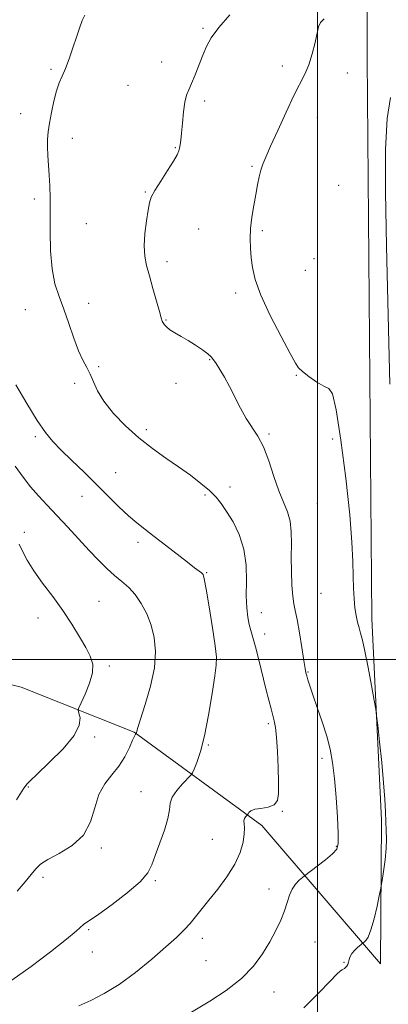
# Model space of a CAD drawing. Extents: x 2062300 to 2065200, y 339800 to 342700.
# Drawn here: x 2064395 to 2064525, y 341879 to 342225 of the extents above; entities that cross this region are included whole.
import ezdxf

# ---------------------------------------------------------------- set-up
doc = ezdxf.new("R2010")
doc.units = 0
doc.header["$MEASUREMENT"] = 0
for name, color, linetype, lineweight in [('32000', 7, 'Continuous', 0), ('DTM HARD BREAKLINE', 7, 'Continuous', 0), ('DTM SPOT ELEVATION', 2, 'Continuous', 13), ('INDEX CONTOUR', 41, 'Continuous', 13), ('INTERMEDIATE CONTOUR', 44, 'Continuous', 0)]:
    doc.layers.add(name, color=color, linetype=linetype, lineweight=lineweight)

msp = doc.modelspace()

# ---------------------------------------------------------------- linework, layer by layer
at = {"layer": '32000', "flags": 128}
for points in [[(2064500, 342500), (2064500, 340000)], [(2065000, 342000), (2062500, 342000)]]:
    msp.add_lwpolyline(points, dxfattribs=at)
at = {"layer": 'DTM HARD BREAKLINE'}
msp.add_polyline3d([(2064246.59, 342021.93, 1185.54), (2064291.67, 342022.61, 1188.7), (2064326.46, 342014.26, 1189.21), (2064365.85, 341997.64, 1192.61), (2064395.62, 341990.31, 1196.07), (2064435.42, 341974.5, 1199.93), (2064480.4, 341941.57, 1204.52), (2064522.12, 341892.95, 1208.61), (2064522.47, 341943.47, 1207.46), (2064519.05, 342014.51, 1208.47), (2064517.39, 342211.54, 1209.11), (2064517.46, 342306.73, 1204.34), (2064515.88, 342385.82, 1198.99), (2064513.06, 342457.67, 1188.12), (2064516.455, 342500, 1182.324)], dxfattribs=at)
at = {"layer": 'DTM SPOT ELEVATION'}
for p in [(2064459.61, 342222.2, 1205.8), (2064445.07, 342210.34, 1205.2), (2064406.08, 342207.75, 1203.8), (2064487.56, 342208.97, 1207.5), (2064510.39, 342206.51, 1208.7), (2064433.26, 342202.14, 1204.9), (2064460.26, 342196.64, 1206.4), (2064395.44, 342192.13, 1203.3), (2064499.89, 342190.84, 1208.7), (2064413.62, 342183.5, 1204.6), (2064449.93, 342180.22, 1205.9), (2064476.91, 342173.6, 1207.8), (2064507.35, 342166.89, 1209.8), (2064400.27, 342162.11, 1203.6), (2064439.32, 342164.52, 1205.9), (2064418.5, 342153.43, 1204.9), (2064458.16, 342151.58, 1206.9), (2064480.57, 342150.99, 1208.3), (2064498.66, 342141.09, 1209.4), (2064446.96, 342140, 1206.5), (2064495.7, 342137, 1209.1), (2064471.17, 342129.07, 1207.6), (2064419.33, 342125.43, 1204.4), (2064397.12, 342123.15, 1203.4), (2064446.57, 342119.54, 1206.1), (2064422.92, 342103.06, 1204.1), (2064461.96, 342105.58, 1205.9), (2064492.5, 342100.02, 1207.9), (2064414.43, 342097.27, 1203.8), (2064450.15, 342097.27, 1205.4), (2064439.68, 342080.87, 1204.4), (2064482.9, 342079.34, 1206.2), (2064400.59, 342078.4, 1201.7), (2064505.3, 342077.64, 1207.5), (2064428.92, 342065.77, 1202.8), (2064460.29, 342057.98, 1203.7), (2064469.19, 342060.71, 1204.6), (2064417.08, 342057.48, 1201.3), (2064499.85, 342054.95, 1207.1), (2064396.66, 342044.74, 1198.5), (2064436.7, 342041.3, 1201.6), (2064460.88, 342030.54, 1202.1), (2064501.19, 342023.35, 1207.1), (2064423, 342020.55, 1198.9), (2064480.13, 342016.56, 1204.8), (2064401.53, 342014.62, 1197.3), (2064481.37, 342008.99, 1204.6), (2064465.79, 342000.08, 1202.1), (2064426.67, 341997.74, 1198.3), (2064496.54, 341995.66, 1206.1), (2064482.61, 341977.41, 1203.7), (2064421.49, 341972.75, 1198.3), (2064461.48, 341969.95, 1202.1), (2064501.5, 341965.2, 1205.6), (2064398.1, 341955.11, 1198.1), (2064437.77, 341953.45, 1201.3), (2064487.58, 341946.6, 1204.1), (2064462.88, 341936.7, 1202.9), (2064423.83, 341933.68, 1200.3), (2064506.55, 341934.24, 1205.9), (2064403.26, 341923.39, 1200.4), (2064442.84, 341922.2, 1202.2), (2064482.86, 341919.25, 1205.2), (2064419.34, 341904.96, 1202.2), (2064459.36, 341901.9, 1204.6), (2064499.03, 341900.56, 1207.3), (2064420.62, 341897.06, 1202.4), (2064460.64, 341894.02, 1204.8), (2064509.22, 341893.39, 1207.9), (2064484.68, 341882.95, 1206.8)]:
    msp.add_point(p, dxfattribs=at)
at = {"layer": 'INDEX CONTOUR'}
for points in [[(2064525.6271, 342197.791, 1210), (2064524.473, 342190.462, 1210), (2064523.9191, 342179.556, 1210), (2064523.899, 342164.676, 1210), (2064524.242, 342145.512, 1210), (2064525.369, 342096.909, 1210)], [(2064393.546, 342068.125, 1200), (2064396.294, 342064.235, 1200), (2064398.885, 342060.813, 1200), (2064401.67, 342057.589, 1200), (2064404.758, 342054.307, 1200), (2064408.198, 342050.709, 1200), (2064411.979, 342046.65, 1200), (2064419.555, 342038.4119, 1200), (2064422.8291, 342034.951, 1200), (2064425.7471, 342032.033, 1200), (2064428.439, 342029.579, 1200), (2064431.01, 342027.461, 1200), (2064433.463, 342025.355, 1200), (2064435.773, 342022.892, 1200), (2064437.909, 342019.791, 1200), (2064439.795, 342016.128, 1200), (2064441.348, 342012.071, 1200), (2064442.46, 342007.7091, 1200), (2064442.9229, 342002.831, 1200), (2064442.51, 341997.1481, 1200), (2064441.135, 341990.6189, 1200), (2064439.306, 341984.196, 1200), (2064436.73, 341976.116, 1200), (2064436.353, 341974.846, 1200), (2064436.2089, 341974.267, 1200), (2064436.1099, 341974.012, 1200), (2064436.012, 341973.902, 1200), (2064435.863, 341973.71, 1200), (2064435.515, 341973.067, 1200), (2064434.83, 341971.5851, 1200), (2064433.695, 341969.033, 1200), (2064432.088, 341965.809, 1200), (2064430.0089, 341962.467, 1200), (2064427.533, 341959.383, 1200), (2064425.03, 341956.226, 1200), (2064422.942, 341952.486, 1200), (2064421.489, 341947.859, 1200), (2064419.992, 341942.868, 1200), (2064417.55, 341938.24, 1200), (2064413.6121, 341934.549, 1200), (2064409.029, 341931.749, 1200), (2064405.004, 341929.636, 1200), (2064402.401, 341927.973, 1200), (2064400.722, 341926.371, 1200), (2064399.13, 341924.402, 1200), (2064396.957, 341921.742, 1200), (2064394.2009, 341918.465, 1200)]]:
    msp.add_polyline3d(points, dxfattribs=at)
at = {"layer": 'INTERMEDIATE CONTOUR'}
for points in [[(2064418.016, 342226.81, 1204), (2064417.125, 342224.897, 1204), (2064416.145, 342222.2889, 1204), (2064415.04, 342219.048, 1204), (2064413.7969, 342215.309, 1204), (2064412.492, 342211.491, 1204), (2064411.222, 342208.085, 1204), (2064410.064, 342205.394, 1204), (2064409.007, 342202.966, 1204), (2064408.019, 342200.161, 1204), (2064407.082, 342196.548, 1204), (2064406.245, 342192.5471, 1204), (2064405.574, 342188.785, 1204), (2064405.119, 342185.713, 1204), (2064404.881, 342183.07, 1204), (2064404.847, 342180.419, 1204), (2064404.99, 342177.412, 1204), (2064405.48, 342170.532, 1204), (2064405.658, 342166.804, 1204), (2064405.761, 342162.537, 1204), (2064405.8, 342157.281, 1204), (2064405.817, 342150.824, 1204), (2064405.984, 342143.905, 1204), (2064406.5019, 342137.501, 1204), (2064407.515, 342132.3, 1204), (2064408.927, 342127.831, 1204), (2064410.587, 342123.332, 1204), (2064412.35, 342118.289, 1204), (2064414.118, 342113.1759, 1204), (2064415.798, 342108.712, 1204), (2064417.319, 342105.4, 1204), (2064418.675, 342102.861, 1204), (2064419.878, 342100.497, 1204), (2064421.016, 342097.8, 1204), (2064422.482, 342094.623, 1204), (2064424.744, 342090.906, 1204), (2064428.125, 342086.6679, 1204), (2064432.3621, 342082.231, 1204), (2064437.044, 342077.996, 1204), (2064441.8119, 342074.263, 1204), (2064446.505, 342070.945, 1204), (2064451.0129, 342067.858, 1204), (2064455.21, 342064.865, 1204), (2064458.919, 342062.031, 1204), (2064461.947, 342059.47, 1204), (2064464.21, 342057.204, 1204), (2064466.059, 342054.891, 1204), (2064467.955, 342052.097, 1204), (2064470.1911, 342048.478, 1204), (2064472.404, 342044.046, 1204), (2064474.063, 342038.906, 1204), (2064474.803, 342033.2371, 1204), (2064474.921, 342027.538, 1204), (2064474.879, 342022.384, 1204), (2064475.047, 342018.218, 1204), (2064475.428, 342014.955, 1204), (2064475.93, 342012.377, 1204), (2064476.496, 342010.189, 1204), (2064477.188, 342007.79, 1204), (2064478.1, 342004.503, 1204), (2064479.2769, 341999.917, 1204), (2064481.795, 341989.715, 1204), (2064482.79, 341985.74, 1204), (2064483.573, 341982.705, 1204), (2064484.199, 341980.364, 1204), (2064484.717, 341978.383, 1204), (2064485.149, 341976.072, 1204), (2064485.51, 341972.654, 1204), (2064485.811, 341967.675, 1204), (2064486.046, 341961.981, 1204), (2064486.203, 341956.743, 1204), (2064486.216, 341952.887, 1204), (2064485.803, 341950.354, 1204), (2064484.629, 341948.84, 1204), (2064482.529, 341948.038, 1204), (2064480.027, 341947.629, 1204), (2064477.82, 341947.29, 1204), (2064476.437, 341946.782, 1204), (2064475.754, 341946.193, 1204), (2064475.476, 341945.695, 1204), (2064475.344, 341945.406, 1204), (2064475.222, 341945.226, 1204), (2064474.639, 341944.597, 1204), (2064474.251, 341943.999, 1204), (2064474.024, 341943.21, 1204), (2064474.064, 341942.195, 1204), (2064474.197, 341940.7539, 1204), (2064474.176, 341938.645, 1204), (2064473.76, 341935.704, 1204), (2064472.725, 341932.064, 1204), (2064470.854, 341927.934, 1204), (2064468.062, 341923.549, 1204), (2064464.807, 341919.235, 1204), (2064461.679, 341915.343, 1204), (2064457.008, 341909.461, 1204), (2064455.053, 341907.11, 1204), (2064452.9511, 341904.819, 1204), (2064450.279, 341902.201, 1204), (2064446.586, 341898.839, 1204), (2064441.6139, 341894.5189, 1204), (2064435.88, 341889.84, 1204), (2064430.093, 341885.602, 1204), (2064424.831, 341882.405, 1204), (2064420.145, 341880.042, 1204), (2064415.955, 341878.108, 1204)], [(2064469.078, 342226.976, 1206), (2064465.186, 342222.431, 1206), (2064462.543, 342218.818, 1206), (2064460.858, 342215.795, 1206), (2064459.567, 342212.762, 1206), (2064456.854, 342205.7931, 1206), (2064455.612, 342202.769, 1206), (2064454.614, 342200.565, 1206), (2064453.841, 342198.63, 1206), (2064453.239, 342196.19, 1206), (2064452.761, 342192.739, 1206), (2064452.378, 342188.842, 1206), (2064452.066, 342185.332, 1206), (2064451.802, 342182.842, 1206), (2064451.57, 342181.205, 1206), (2064451.358, 342180.058, 1206), (2064451.098, 342179.017, 1206), (2064450.51, 342177.6281, 1206), (2064449.261, 342175.42, 1206), (2064447.183, 342172.142, 1206), (2064444.773, 342168.424, 1206), (2064442.694, 342165.116, 1206), (2064441.43, 342162.772, 1206), (2064440.757, 342160.77, 1206), (2064440.274, 342158.193, 1206), (2064439.686, 342154.41, 1206), (2064439.136, 342149.949, 1206), (2064438.873, 342145.625, 1206), (2064439.091, 342142.009, 1206), (2064439.752, 342138.696, 1206), (2064440.76, 342135.035, 1206), (2064441.997, 342130.635, 1206), (2064444.273, 342122.465, 1206), (2064444.91, 342120.253, 1206), (2064445.285, 342119.1429, 1206), (2064445.6, 342118.518, 1206), (2064446.049, 342117.863, 1206), (2064446.796, 342117.066, 1206), (2064447.9959, 342116.118, 1206), (2064449.754, 342115.01, 1206), (2064451.956, 342113.728, 1206), (2064454.441, 342112.26, 1206), (2064457.018, 342110.629, 1206), (2064459.405, 342109.011, 1206), (2064461.293, 342107.618, 1206), (2064462.5001, 342106.5609, 1206), (2064463.334, 342105.543, 1206), (2064464.232, 342104.167, 1206), (2064465.527, 342102.115, 1206), (2064467.166, 342099.39, 1206), (2064468.993, 342096.076, 1206), (2064472.825, 342088.438, 1206), (2064474.829, 342084.856, 1206), (2064478.968, 342078.692, 1206), (2064480.97, 342074.892, 1206), (2064482.845, 342069.946, 1206), (2064484.614, 342064.489, 1206), (2064486.317, 342059.421, 1206), (2064487.95, 342055.392, 1206), (2064489.351, 342052.035, 1206), (2064490.314, 342048.732, 1206), (2064490.715, 342044.977, 1206), (2064490.746, 342040.716, 1206), (2064490.678, 342036.007, 1206), (2064490.733, 342031.004, 1206), (2064490.927, 342026.239, 1206), (2064491.227, 342022.339, 1206), (2064491.611, 342019.634, 1206), (2064492.107, 342017.278, 1206), (2064492.754, 342014.13, 1206), (2064493.557, 342009.46, 1206), (2064494.39, 342004.199, 1206), (2064495.091, 341999.688, 1206), (2064495.55, 341996.906, 1206), (2064495.856, 341995.384, 1206), (2064496.15, 341994.286, 1206), (2064496.57, 341992.865, 1206), (2064497.254, 341990.722, 1206), (2064498.339, 341987.541, 1206), (2064499.8821, 341983.172, 1206), (2064501.623, 341978.123, 1206), (2064503.221, 341973.064, 1206), (2064504.416, 341968.43, 1206), (2064505.27, 341963.713, 1206), (2064505.926, 341958.169, 1206), (2064506.493, 341951.409, 1206), (2064506.948, 341944.474, 1206), (2064507.236, 341938.7621, 1206), (2064507.254, 341935.2499, 1206), (2064506.709, 341933.24, 1206), (2064505.261, 341931.612, 1206), (2064502.7679, 341929.53, 1206), (2064499.878, 341927.28, 1206), (2064495.313, 341923.821, 1206), (2064494.634, 341923.27, 1206), (2064493.539, 341922.333, 1206), (2064492.204, 341920.958, 1206), (2064490.9649, 341919.176, 1206), (2064490.053, 341917.0139, 1206), (2064489.282, 341914.4761, 1206), (2064488.361, 341911.56, 1206), (2064487.054, 341908.268, 1206), (2064485.325, 341904.623, 1206), (2064483.194, 341900.651, 1206), (2064480.626, 341896.405, 1206), (2064477.376, 341892.028, 1206), (2064473.1439, 341887.691, 1206), (2064467.824, 341883.561, 1206), (2064462.068, 341879.803, 1206), (2064448.505, 341871.621, 1206)], [(2064502.237, 342225.489, 1208), (2064500.947, 342224.215, 1208), (2064500.309, 342222.77, 1208), (2064499.092, 342217.166, 1208), (2064498.088, 342213.164, 1208), (2064496.888, 342209.304, 1208), (2064495.5211, 342206.063, 1208), (2064491.647, 342198.507, 1208), (2064488.879, 342192.679, 1208), (2064485.964, 342186.28, 1208), (2064483.4531, 342180.678, 1208), (2064481.758, 342176.869, 1208), (2064480.719, 342174.359, 1208), (2064480.034, 342172.284, 1208), (2064479.445, 342169.916, 1208), (2064478.853, 342167.073, 1208), (2064478.203, 342163.712, 1208), (2064477.475, 342159.85, 1208), (2064476.797, 342155.759, 1208), (2064476.331, 342151.77, 1208), (2064476.195, 342148.131, 1208), (2064476.3241, 342144.75, 1208), (2064476.607, 342141.447, 1208), (2064477.037, 342137.972, 1208), (2064478.01, 342133.777, 1208), (2064480.026, 342128.239, 1208), (2064483.323, 342121.122, 1208), (2064487.098, 342113.723, 1208), (2064490.281, 342107.725, 1208), (2064492.143, 342104.3069, 1208), (2064493.289, 342102.645, 1208), (2064494.66, 342101.412, 1208), (2064496.924, 342099.621, 1208), (2064499.653, 342097.644, 1208), (2064502.144, 342096.192, 1208), (2064503.894, 342095.451, 1208), (2064505.182, 342093.511, 1208), (2064506.487, 342087.934, 1208), (2064508.139, 342077.246, 1208), (2064509.877, 342063.816, 1208), (2064511.293, 342050.97, 1208), (2064512.091, 342041.303, 1208), (2064512.4159, 342034.463, 1208), (2064512.527, 342029.363, 1208), (2064512.643, 342025.085, 1208), (2064512.8309, 342021.394, 1208), (2064513.123, 342018.221, 1208), (2064513.536, 342015.5019, 1208), (2064514.035, 342013.174, 1208), (2064514.574, 342011.177, 1208), (2064515.13, 342009.319, 1208), (2064515.788, 342006.876, 1208), (2064516.655, 342002.994, 1208), (2064517.779, 341997.242, 1208), (2064518.95, 341990.886, 1208), (2064519.897, 341985.616, 1208), (2064520.44, 341982.516, 1208), (2064520.766, 341980.249, 1208), (2064521.153, 341976.872, 1208), (2064521.7989, 341971.031, 1208), (2064522.565, 341963.733, 1208), (2064523.233, 341956.572, 1208), (2064523.641, 341950.81, 1208), (2064523.857, 341946.372, 1208), (2064524.009, 341942.851, 1208), (2064524.179, 341939.83, 1208), (2064524.275, 341936.862, 1208), (2064524.158, 341933.492, 1208), (2064523.749, 341929.48, 1208), (2064523.196, 341925.4519, 1208), (2064522.702, 341922.2529, 1208), (2064522.4, 341920.382, 1208), (2064522.138, 341918.976, 1208), (2064521.691, 341916.83, 1208), (2064520.899, 341913.144, 1208), (2064519.871, 341908.734, 1208), (2064518.777, 341904.821, 1208), (2064517.774, 341902.339, 1208), (2064516.944, 341901.079, 1208), (2064516.351, 341900.542, 1208), (2064515.691, 341900.031, 1208), (2064515.143, 341899.583, 1208), (2064514.19, 341898.786, 1208), (2064513.057, 341897.733, 1208), (2064512.0679, 341896.584, 1208), (2064511.46, 341895.472, 1208), (2064511.131, 341894.441, 1208), (2064510.895, 341893.511, 1208), (2064510.6, 341892.704, 1208), (2064510.243, 341892.046, 1208), (2064509.854, 341891.563, 1208), (2064509.457, 341891.259, 1208), (2064508.6, 341890.83, 1208), (2064508.012, 341890.4069, 1208), (2064506.792, 341889.256, 1208), (2064504.356, 341886.767, 1208), (2064500.328, 341882.587, 1208), (2064495.166, 341877.387, 1208)], [(2064393.717, 342096.746, 1202), (2064397.545, 342090.141, 1202), (2064401.184, 342084.196, 1202), (2064404.126, 342079.921, 1202), (2064406.77, 342076.748, 1202), (2064409.74, 342073.711, 1202), (2064413.484, 342070.062, 1202), (2064417.757, 342065.923, 1202), (2064422.141, 342061.634, 1202), (2064430.038, 342053.773, 1202), (2064433.371, 342050.609, 1202), (2064436.299, 342048.096, 1202), (2064439.187, 342045.844, 1202), (2064442.487, 342043.343, 1202), (2064446.458, 342040.27, 1202), (2064454.178, 342034.245, 1202), (2064456.688, 342032.3431, 1202), (2064459.1349, 342030.547, 1202), (2064459.652, 342029.959, 1202), (2064460.087, 342028.435, 1202), (2064460.729, 342024.826, 1202), (2064461.764, 342018.529, 1202), (2064462.94, 342011.134, 1202), (2064463.902, 342004.7749, 1202), (2064464.36, 342000.885, 1202), (2064464.297, 341998.086, 1202), (2064463.767, 341994.2971, 1202), (2064462.8319, 341988.069, 1202), (2064461.604, 341980.47, 1202), (2064460.202, 341973.198, 1202), (2064458.76, 341967.621, 1202), (2064457.453, 341963.784, 1202), (2064456.467, 341961.401, 1202), (2064455.877, 341960.1141, 1202), (2064455.305, 341959.28, 1202), (2064452.452, 341956.313, 1202), (2064450.386, 341953.94, 1202), (2064448.768, 341951.54, 1202), (2064448.069, 341949.409, 1202), (2064447.8139, 341947.125, 1202), (2064447.296, 341944.083, 1202), (2064446.014, 341939.928, 1202), (2064442.7409, 341931.018, 1202), (2064441.602, 341927.728, 1202), (2064440.173, 341924.911, 1202), (2064437.48, 341921.794, 1202), (2064432.951, 341917.877, 1202), (2064427.624, 341913.779, 1202), (2064422.94, 341910.391, 1202), (2064419.986, 341908.361, 1202), (2064418.422, 341907.337, 1202), (2064417.552, 341906.722, 1202), (2064414.929, 341904.388, 1202), (2064411.526, 341901.561, 1202), (2064405.964, 341897.166, 1202), (2064399.15, 341892.001, 1202), (2064392.338, 341887.136, 1202)], [(2064394.882, 342040.619, 1198), (2064396.063, 342038.155, 1198), (2064397.708, 342035.03, 1198), (2064400.032, 342031.27, 1198), (2064403.14, 342026.929, 1198), (2064406.696, 342022.2, 1198), (2064410.252, 342017.3089, 1198), (2064413.429, 342012.49, 1198), (2064416.129, 342008.023, 1198), (2064418.3209, 342004.195, 1198), (2064419.947, 342001.144, 1198), (2064420.831, 341998.405, 1198), (2064420.77, 341995.362, 1198), (2064419.701, 341991.642, 1198), (2064418.125, 341987.84, 1198), (2064416.682, 341984.794, 1198), (2064415.88, 341983.068, 1198), (2064415.686, 341982.133, 1198), (2064415.935, 341981.19, 1198), (2064416.334, 341979.546, 1198), (2064416.0831, 341976.956, 1198), (2064414.256, 341973.283, 1198), (2064410.341, 341968.5869, 1198), (2064405.482, 341963.717, 1198), (2064401.239, 341959.7179, 1198), (2064398.784, 341957.353, 1198), (2064397.745, 341956.253, 1198), (2064396.54, 341954.727, 1198), (2064395.92, 341953.8311, 1198), (2064395.1111, 341952.51, 1198), (2064393.996, 341950.627, 1198)]]:
    msp.add_polyline3d(points, dxfattribs=at)

doc.saveas('drawing.dxf')
